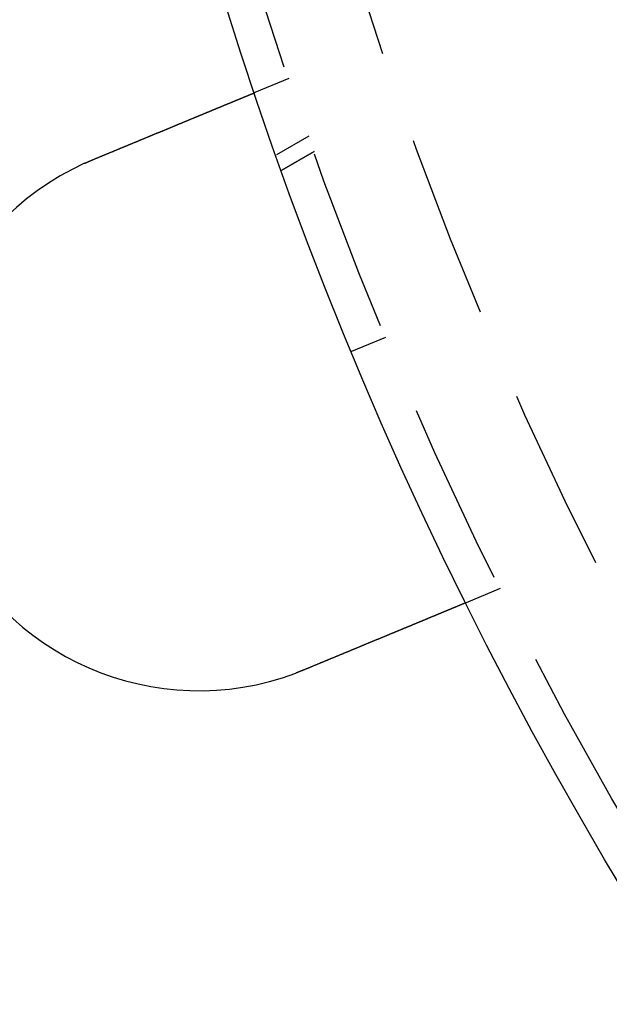
# Model space of a CAD drawing. Extents: x -605 to 337, y -382 to 202.
# Drawn here: x -581 to -565, y -307 to -280 of the extents above; entities that cross this region are included whole.
import ezdxf

# ---------------------------------------------------------------- set-up
doc = ezdxf.new("R2010")
doc.units = 0
doc.header["$LTSCALE"] = 20
doc.linetypes.add('VERDECKT', pattern=[0.375, 0.25, -0.125])
doc.layers.get('0').update_dxf_attribs({"linetype": 'CONTINUOUS'})
doc.layers.add('STEMPEL', color=3, linetype='CONTINUOUS')

# ---------------------------------------------------------------- blocks, each defined once
blk = doc.blocks.new('A$C28CC5901')
at = {"color": 1, "linetype": 'VERDECKT'}
for p, q in [((-45.31351, 32.83628), (-46.23956, 32.45269)), ((-44.77331, 31.26661), (-45.65415, 30.75805)), ((-45.50761, 30.34737), (-44.62741, 30.85556)), ((-44.62741, 30.85556), (-45.50761, 30.34737)), ((-43.60593, 25.42564), (-42.68205, 25.80832)), ((-39.57326, 18.97808), (-40.49931, 18.5945))]:
    blk.add_line(p, q, dxfattribs=at)
at = {"color": 3}
for points in [[(-50.6335, 30.6327, 0), (-50.6215, 30.6376, 0), (-50.6095, 30.6426, 0), (-50.5975, 30.6476, 0), (-50.5854, 30.6526, 0), (-50.5734, 30.6576, 0), (-50.5613, 30.6626, 0), (-50.5492, 30.6676, 0), (-50.5371, 30.6726, 0), (-50.5249, 30.6776, 0), (-50.5128, 30.6827, 0), (-50.5006, 30.6877, 0), (-50.4885, 30.6927, 0), (-50.4763, 30.6978, 0), (-50.4641, 30.7028, 0), (-50.4519, 30.7079, 0), (-50.4397, 30.713, 0), (-50.4274, 30.718, 0), (-50.4152, 30.7231, 0), (-50.4029, 30.7282, 0), (-50.3907, 30.7332, 0), (-50.3784, 30.7383, 0), (-50.3661, 30.7434, 0), (-50.3538, 30.7485, 0), (-50.3415, 30.7536, 0), (-50.3292, 30.7587, 0), (-50.3169, 30.7638, 0), (-50.3046, 30.7689, 0), (-50.2923, 30.774, 0), (-50.2799, 30.7791, 0), (-50.2676, 30.7842, 0), (-50.2553, 30.7893, 0), (-50.2429, 30.7945, 0), (-50.2306, 30.7996, 0), (-50.2182, 30.8047, 0), (-50.2059, 30.8098, 0), (-50.1935, 30.8149, 0), (-50.1811, 30.82, 0), (-50.1688, 30.8252, 0), (-50.1564, 30.8303, 0), (-50.1441, 30.8354, 0), (-50.1317, 30.8405, 0), (-50.1193, 30.8456, 0), (-50.107, 30.8508, 0), (-50.0946, 30.8559, 0), (-50.0823, 30.861, 0), (-50.0699, 30.8661, 0), (-50.0576, 30.8712, 0), (-50.0452, 30.8763, 0), (-50.0329, 30.8814, 0), (-50.0205, 30.8866, 0), (-50.0082, 30.8917, 0), (-49.9959, 30.8968, 0), (-49.9836, 30.9019, 0), (-49.9712, 30.907, 0), (-49.9589, 30.9121, 0), (-49.9466, 30.9172, 0), (-49.9343, 30.9223, 0), (-49.922, 30.9274, 0), (-49.9098, 30.9324, 0), (-49.8975, 30.9375, 0), (-49.8852, 30.9426, 0), (-49.873, 30.9477, 0), (-49.8608, 30.9527, 0), (-49.8485, 30.9578, 0), (-49.8363, 30.9629, 0), (-49.8241, 30.9679, 0), (-49.8119, 30.973, 0), (-49.7997, 30.978, 0), (-49.7875, 30.9831, 0), (-49.7754, 30.9881, 0), (-49.7632, 30.9931, 0), (-49.7511, 30.9982, 0), (-49.739, 31.0032, 0), (-49.7269, 31.0082, 0), (-49.7148, 31.0132, 0), (-49.7027, 31.0182, 0), (-49.6907, 31.0232, 0), (-49.6786, 31.0282, 0), (-49.6666, 31.0332, 0), (-49.6546, 31.0381, 0), (-49.6426, 31.0431, 0), (-49.6307, 31.0481, 0), (-49.6187, 31.053, 0), (-49.6068, 31.0579, 0), (-49.5949, 31.0629, 0), (-49.583, 31.0678, 0), (-49.5711, 31.0727, 0), (-49.5592, 31.0776, 0), (-49.5474, 31.0825, 0), (-49.5356, 31.0874, 0), (-49.5238, 31.0923, 0), (-49.5121, 31.0972, 0), (-49.5003, 31.102, 0), (-49.4886, 31.1069, 0), (-49.4769, 31.1117, 0), (-49.4652, 31.1166, 0), (-49.4536, 31.1214, 0), (-49.4419, 31.1262, 0), (-49.4303, 31.131, 0), (-49.4188, 31.1358, 0), (-49.4072, 31.1406, 0), (-49.3957, 31.1454, 0), (-49.3842, 31.1501, 0), (-49.3727, 31.1549, 0), (-49.3613, 31.1596, 0), (-49.3499, 31.1644, 0), (-49.3385, 31.1691, 0), (-49.3271, 31.1738, 0), (-49.3158, 31.1785, 0), (-49.3045, 31.1831, 0), (-49.2933, 31.1878, 0), (-49.282, 31.1925, 0), (-49.2708, 31.1971, 0), (-49.2596, 31.2017, 0), (-49.2485, 31.2063, 0), (-49.2374, 31.211, 0), (-49.2263, 31.2155, 0), (-49.2153, 31.2201, 0), (-49.2043, 31.2247, 0), (-49.1933, 31.2292, 0), (-49.1823, 31.2338, 0), (-49.1714, 31.2383, 0), (-49.1606, 31.2428, 0), (-49.1497, 31.2473, 0), (-49.1389, 31.2517, 0), (-49.1282, 31.2562, 0), (-49.1174, 31.2606, 0), (-49.1067, 31.2651, 0), (-49.0961, 31.2695, 0), (-49.0854, 31.2739, 0), (-49.0748, 31.2783, 0), (-49.0641, 31.2827, 0), (-49.0534, 31.2872, 0), (-49.0427, 31.2916, 0), (-49.032, 31.296, 0), (-49.0213, 31.3005, 0), (-49.0106, 31.3049, 0), (-48.9998, 31.3094, 0), (-48.9891, 31.3138, 0), (-48.9783, 31.3183, 0), (-48.9675, 31.3227, 0), (-48.9568, 31.3272, 0), (-48.946, 31.3317, 0), (-48.9352, 31.3361, 0), (-48.9244, 31.3406, 0), (-48.9135, 31.3451, 0), (-48.9027, 31.3496, 0), (-48.8919, 31.3541, 0), (-48.8811, 31.3586, 0), (-48.8702, 31.363, 0), (-48.8594, 31.3675, 0), (-48.8485, 31.372, 0), (-48.8377, 31.3765, 0), (-48.8268, 31.381, 0), (-48.816, 31.3855, 0), (-48.8051, 31.39, 0), (-48.7942, 31.3945, 0), (-48.7834, 31.399, 0), (-48.7725, 31.4035, 0), (-48.7616, 31.408, 0), (-48.7508, 31.4125, 0), (-48.7399, 31.417, 0), (-48.729, 31.4215, 0), (-48.7182, 31.426, 0), (-48.7073, 31.4305, 0), (-48.6964, 31.435, 0), (-48.6856, 31.4395, 0), (-48.6747, 31.444, 0), (-48.6639, 31.4485, 0), (-48.653, 31.453, 0), (-48.6422, 31.4575, 0), (-48.6313, 31.462, 0), (-48.6205, 31.4665, 0), (-48.6097, 31.471, 0), (-48.5989, 31.4754, 0), (-48.588, 31.4799, 0), (-48.5772, 31.4844, 0), (-48.5664, 31.4889, 0), (-48.5556, 31.4933, 0), (-48.5449, 31.4978, 0), (-48.5341, 31.5023, 0), (-48.5233, 31.5067, 0), (-48.5126, 31.5112, 0), (-48.5018, 31.5156, 0), (-48.4911, 31.5201, 0), (-48.4804, 31.5245, 0), (-48.4696, 31.529, 0), (-48.4589, 31.5334, 0), (-48.4483, 31.5378, 0), (-48.4376, 31.5422, 0), (-48.4269, 31.5467, 0), (-48.4163, 31.5511, 0), (-48.4057, 31.5555, 0), (-48.395, 31.5599, 0), (-48.3844, 31.5643, 0), (-48.3739, 31.5686, 0), (-48.3633, 31.573, 0), (-48.3527, 31.5774, 0), (-48.3422, 31.5817, 0), (-48.3317, 31.5861, 0), (-48.3212, 31.5905, 0), (-48.3107, 31.5948, 0), (-48.3003, 31.5991, 0), (-48.2898, 31.6034, 0), (-48.2794, 31.6078, 0), (-48.269, 31.6121, 0), (-48.2586, 31.6164, 0), (-48.2483, 31.6207, 0), (-48.2379, 31.6249, 0), (-48.2276, 31.6292, 0), (-48.2173, 31.6335, 0), (-48.2071, 31.6377, 0), (-48.1968, 31.642, 0), (-48.1866, 31.6462, 0), (-48.1764, 31.6504, 0), (-48.1662, 31.6546, 0), (-48.1561, 31.6589, 0), (-48.1459, 31.663, 0), (-48.1358, 31.6672, 0), (-48.1257, 31.6714, 0), (-48.1157, 31.6756, 0), (-48.1057, 31.6797, 0), (-48.0957, 31.6839, 0), (-48.0857, 31.688, 0), (-48.0757, 31.6921, 0), (-48.0658, 31.6962, 0), (-48.0559, 31.7003, 0), (-48.046, 31.7044, 0), (-48.0362, 31.7085, 0), (-48.0264, 31.7126, 0), (-48.0166, 31.7166, 0), (-48.0068, 31.7207, 0), (-47.9971, 31.7247, 0), (-47.9874, 31.7287, 0), (-47.9777, 31.7327, 0), (-47.968, 31.7367, 0), (-47.9584, 31.7407, 0), (-47.9488, 31.7447, 0), (-47.9393, 31.7487, 0), (-47.9297, 31.7526, 0), (-47.9202, 31.7565, 0), (-47.9108, 31.7605, 0), (-47.9013, 31.7644, 0), (-47.8919, 31.7683, 0), (-47.8825, 31.7721, 0), (-47.8732, 31.776, 0), (-47.8639, 31.7799, 0), (-47.8546, 31.7837, 0), (-47.8454, 31.7875, 0), (-47.8362, 31.7914, 0), (-47.827, 31.7952, 0), (-47.8178, 31.7989, 0), (-47.8087, 31.8027, 0), (-47.7997, 31.8065, 0), (-47.7906, 31.8102, 0), (-47.7816, 31.814, 0), (-47.7727, 31.8177, 0), (-47.7637, 31.8214, 0), (-47.7548, 31.8251, 0), (-47.746, 31.8287, 0), (-47.7371, 31.8324, 0), (-47.7284, 31.836, 0), (-47.7196, 31.8396, 0), (-47.7109, 31.8433, 0), (-47.7022, 31.8468, 0), (-47.6936, 31.8504, 0), (-47.685, 31.854, 0), (-47.6764, 31.8575, 0), (-47.6679, 31.8611, 0), (-47.6594, 31.8646, 0), (-47.651, 31.8681, 0), (-47.6426, 31.8716, 0), (-47.6342, 31.875, 0), (-47.6259, 31.8785, 0), (-47.6176, 31.8819, 0), (-47.6094, 31.8853, 0), (-47.6012, 31.8887, 0), (-47.593, 31.8921, 0), (-47.5849, 31.8955, 0), (-47.5767, 31.8988, 0), (-47.5686, 31.9022, 0), (-47.5604, 31.9056, 0), (-47.5523, 31.9089, 0), (-47.5442, 31.9123, 0), (-47.536, 31.9157, 0), (-47.5279, 31.919, 0), (-47.5198, 31.9224, 0), (-47.5117, 31.9258, 0), (-47.5036, 31.9291, 0), (-47.4955, 31.9325, 0), (-47.4874, 31.9358, 0), (-47.4793, 31.9392, 0), (-47.4712, 31.9425, 0), (-47.4631, 31.9459, 0), (-47.4551, 31.9492, 0), (-47.447, 31.9526, 0), (-47.439, 31.9559, 0), (-47.4309, 31.9592, 0), (-47.4229, 31.9625, 0), (-47.4149, 31.9659, 0), (-47.4068, 31.9692, 0), (-47.3988, 31.9725, 0), (-47.3908, 31.9758, 0), (-47.3829, 31.9791, 0), (-47.3749, 31.9824, 0), (-47.3669, 31.9857, 0), (-47.359, 31.989, 0), (-47.3511, 31.9923, 0), (-47.3431, 31.9956, 0), (-47.3352, 31.9989, 0), (-47.3273, 32.0021, 0), (-47.3195, 32.0054, 0), (-47.3116, 32.0086, 0), (-47.3037, 32.0119, 0), (-47.2959, 32.0151, 0), (-47.2881, 32.0184, 0), (-47.2803, 32.0216, 0), (-47.2725, 32.0248, 0), (-47.2647, 32.0281, 0), (-47.257, 32.0313, 0), (-47.2492, 32.0345, 0), (-47.2415, 32.0377, 0), (-47.2338, 32.0409, 0), (-47.2261, 32.044, 0), (-47.2185, 32.0472, 0), (-47.2108, 32.0504, 0), (-47.2032, 32.0535, 0), (-47.1956, 32.0567, 0), (-47.188, 32.0598, 0), (-47.1805, 32.063, 0), (-47.1729, 32.0661, 0), (-47.1654, 32.0692, 0), (-47.1579, 32.0723, 0), (-47.1504, 32.0754, 0), (-47.143, 32.0785, 0), (-47.1356, 32.0816, 0), (-47.1282, 32.0846, 0), (-47.1208, 32.0877, 0), (-47.1134, 32.0907, 0), (-47.1061, 32.0938, 0), (-47.0988, 32.0968, 0), (-47.0915, 32.0998, 0), (-47.0843, 32.1028, 0), (-47.077, 32.1058, 0), (-47.0698, 32.1088, 0), (-47.0627, 32.1118, 0), (-47.0555, 32.1147, 0), (-47.0484, 32.1177, 0), (-47.0413, 32.1206, 0), (-47.0343, 32.1235, 0), (-47.0272, 32.1264, 0), (-47.0202, 32.1293, 0), (-47.0133, 32.1322, 0), (-47.0063, 32.1351, 0), (-46.9994, 32.138, 0), (-46.9925, 32.1408, 0), (-46.9857, 32.1436, 0), (-46.9789, 32.1465, 0), (-46.9721, 32.1493, 0), (-46.9653, 32.1521, 0), (-46.9586, 32.1549, 0), (-46.9519, 32.1576, 0), (-46.9452, 32.1604, 0), (-46.9386, 32.1631, 0), (-46.932, 32.1659, 0), (-46.9254, 32.1686, 0), (-46.9189, 32.1713, 0), (-46.9124, 32.174, 0), (-46.9059, 32.1767, 0), (-46.8995, 32.1794, 0), (-46.8931, 32.182, 0), (-46.8867, 32.1846, 0), (-46.8803, 32.1873, 0), (-46.874, 32.1899, 0), (-46.8677, 32.1925, 0), (-46.8615, 32.1951, 0), (-46.8553, 32.1977, 0), (-46.8491, 32.2002, 0), (-46.843, 32.2028, 0), (-46.8368, 32.2053, 0), (-46.8308, 32.2078, 0), (-46.8247, 32.2103, 0), (-46.8187, 32.2128, 0), (-46.8127, 32.2153, 0), (-46.8068, 32.2178, 0), (-46.8009, 32.2202, 0), (-46.795, 32.2226, 0), (-46.7891, 32.2251, 0), (-46.7833, 32.2275, 0), (-46.7775, 32.2299, 0), (-46.7718, 32.2322, 0), (-46.7661, 32.2346, 0), (-46.7604, 32.2369, 0), (-46.7548, 32.2393, 0), (-46.7492, 32.2416, 0), (-46.7436, 32.2439, 0), (-46.7381, 32.2462, 0), (-46.7326, 32.2485, 0), (-46.7271, 32.2507, 0), (-46.7217, 32.253, 0), (-46.7163, 32.2552, 0), (-46.711, 32.2574, 0), (-46.7057, 32.2596, 0), (-46.7004, 32.2618, 0), (-46.6951, 32.264, 0), (-46.6899, 32.2661, 0), (-46.6848, 32.2683, 0), (-46.6796, 32.2704, 0), (-46.6745, 32.2725, 0), (-46.6695, 32.2746, 0), (-46.6645, 32.2767, 0), (-46.6595, 32.2788, 0), (-46.6545, 32.2808, 0), (-46.6496, 32.2828, 0), (-46.6448, 32.2849, 0), (-46.6399, 32.2869, 0), (-46.6351, 32.2888, 0), (-46.6304, 32.2908, 0), (-46.6256, 32.2928, 0), (-46.621, 32.2947, 0), (-46.6163, 32.2966, 0), (-46.6117, 32.2985, 0), (-46.6071, 32.3004, 0), (-46.6026, 32.3023, 0), (-46.5981, 32.3042, 0), (-46.5937, 32.306, 0), (-46.5893, 32.3078, 0), (-46.5849, 32.3097, 0), (-46.5805, 32.3115, 0), (-46.5761, 32.3133, 0), (-46.5718, 32.3151, 0), (-46.5675, 32.3169, 0), (-46.5632, 32.3186, 0), (-46.5589, 32.3204, 0), (-46.5546, 32.3222, 0), (-46.5504, 32.3239, 0), (-46.5462, 32.3257, 0), (-46.542, 32.3274, 0), (-46.5378, 32.3292, 0), (-46.5336, 32.3309, 0), (-46.5295, 32.3326, 0), (-46.5254, 32.3343, 0), (-46.5212, 32.336, 0), (-46.5172, 32.3377, 0), (-46.5131, 32.3394, 0), (-46.5091, 32.3411, 0), (-46.5051, 32.3427, 0), (-46.5011, 32.3444, 0), (-46.4971, 32.346, 0), (-46.4932, 32.3477, 0), (-46.4892, 32.3493, 0), (-46.4853, 32.3509, 0), (-46.4814, 32.3525, 0), (-46.4776, 32.3541, 0), (-46.4738, 32.3557, 0), (-46.47, 32.3573, 0), (-46.4662, 32.3588, 0), (-46.4624, 32.3604, 0), (-46.4587, 32.3619, 0), (-46.455, 32.3635, 0), (-46.4513, 32.365, 0), (-46.4477, 32.3665, 0), (-46.444, 32.368, 0), (-46.4404, 32.3695, 0), (-46.4368, 32.371, 0), (-46.4333, 32.3724, 0), (-46.4298, 32.3739, 0), (-46.4263, 32.3754, 0), (-46.4228, 32.3768, 0), (-46.4194, 32.3782, 0), (-46.416, 32.3796, 0), (-46.4126, 32.381, 0), (-46.4092, 32.3824, 0), (-46.4059, 32.3838, 0), (-46.4026, 32.3852, 0), (-46.3993, 32.3865, 0), (-46.3961, 32.3879, 0), (-46.3929, 32.3892, 0), (-46.3897, 32.3905, 0), (-46.3866, 32.3918, 0), (-46.3834, 32.3931, 0), (-46.3803, 32.3944, 0), (-46.3773, 32.3956, 0), (-46.3743, 32.3969, 0), (-46.3713, 32.3981, 0), (-46.3683, 32.3994, 0), (-46.3654, 32.4006, 0), (-46.3625, 32.4018, 0), (-46.3596, 32.403, 0), (-46.3568, 32.4041, 0), (-46.354, 32.4053, 0), (-46.3512, 32.4065, 0), (-46.3485, 32.4076, 0), (-46.3458, 32.4087, 0), (-46.3431, 32.4098, 0), (-46.3405, 32.4109, 0), (-46.3379, 32.412, 0), (-46.3353, 32.413, 0), (-46.3328, 32.4141, 0), (-46.3303, 32.4151, 0), (-46.3278, 32.4161, 0), (-46.3254, 32.4172, 0), (-46.323, 32.4181, 0), (-46.3206, 32.4191, 0), (-46.3183, 32.4201, 0), (-46.316, 32.421, 0), (-46.3138, 32.422, 0), (-46.3116, 32.4229, 0), (-46.3094, 32.4238, 0), (-46.3072, 32.4247, 0), (-46.3051, 32.4255, 0), (-46.303, 32.4264, 0), (-46.301, 32.4272, 0), (-46.299, 32.4281, 0), (-46.297, 32.4289, 0), (-46.2951, 32.4297, 0), (-46.2932, 32.4305, 0), (-46.2913, 32.4313, 0), (-46.2895, 32.432, 0), (-46.2877, 32.4328, 0), (-46.2859, 32.4335, 0), (-46.2842, 32.4342, 0), (-46.2825, 32.4349, 0), (-46.2808, 32.4356, 0), (-46.2792, 32.4363, 0), (-46.2776, 32.4369, 0), (-46.276, 32.4376, 0), (-46.2745, 32.4382, 0), (-46.273, 32.4388, 0), (-46.2716, 32.4394, 0), (-46.2701, 32.44, 0), (-46.2687, 32.4406, 0), (-46.2674, 32.4412, 0), (-46.2661, 32.4417, 0), (-46.2648, 32.4423, 0), (-46.2635, 32.4428, 0), (-46.2623, 32.4433, 0), (-46.2611, 32.4438, 0), (-46.2599, 32.4443, 0), (-46.2588, 32.4447, 0), (-46.2577, 32.4452, 0), (-46.2566, 32.4456, 0), (-46.2556, 32.446, 0), (-46.2546, 32.4465, 0), (-46.2536, 32.4469, 0), (-46.2527, 32.4472, 0), (-46.2518, 32.4476, 0), (-46.2509, 32.448, 0), (-46.2501, 32.4483, 0), (-46.2493, 32.4487, 0), (-46.2485, 32.449, 0), (-46.2478, 32.4493, 0), (-46.2471, 32.4496, 0), (-46.2464, 32.4499, 0), (-46.2458, 32.4501, 0), (-46.2452, 32.4504, 0), (-46.2446, 32.4506, 0), (-46.244, 32.4508, 0), (-46.2435, 32.4511, 0), (-46.243, 32.4513, 0), (-46.2426, 32.4514, 0), (-46.2422, 32.4516, 0), (-46.2418, 32.4518, 0), (-46.2414, 32.4519, 0), (-46.2411, 32.4521, 0), (-46.2408, 32.4522, 0), (-46.2406, 32.4523, 0), (-46.2403, 32.4524, 0), (-46.2401, 32.4525, 0), (-46.2399, 32.4525, 0), (-46.2398, 32.4526, 0), (-46.2397, 32.4526, 0), (-46.2396, 32.4527, 0), (-46.2396, 32.4527, 0), (-46.2396, 32.4527, 0)], [(-50.8679, 30.5309, 0), (-50.866, 30.5317, 0), (-50.8642, 30.5325, 0), (-50.8624, 30.5334, 0), (-50.8605, 30.5342, 0), (-50.8587, 30.535, 0), (-50.8569, 30.5359, 0), (-50.855, 30.5367, 0), (-50.8532, 30.5375, 0), (-50.8514, 30.5384, 0), (-50.8495, 30.5392, 0), (-50.8477, 30.54, 0), (-50.8459, 30.5408, 0), (-50.844, 30.5417, 0), (-50.8422, 30.5425, 0), (-50.8404, 30.5433, 0), (-50.8385, 30.5441, 0), (-50.8367, 30.545, 0), (-50.8349, 30.5458, 0), (-50.833, 30.5466, 0), (-50.8312, 30.5474, 0), (-50.8294, 30.5483, 0), (-50.8275, 30.5491, 0), (-50.8257, 30.5499, 0), (-50.8238, 30.5507, 0), (-50.822, 30.5515, 0), (-50.8202, 30.5524, 0), (-50.8183, 30.5532, 0), (-50.8165, 30.554, 0), (-50.8147, 30.5548, 0), (-50.8128, 30.5556, 0), (-50.811, 30.5565, 0), (-50.8091, 30.5573, 0), (-50.8073, 30.5581, 0), (-50.8055, 30.5589, 0), (-50.8036, 30.5597, 0), (-50.8018, 30.5605, 0), (-50.7999, 30.5614, 0), (-50.7981, 30.5622, 0), (-50.7963, 30.563, 0), (-50.7944, 30.5638, 0), (-50.7926, 30.5646, 0), (-50.7907, 30.5654, 0), (-50.7889, 30.5662, 0), (-50.7871, 30.567, 0), (-50.7852, 30.5679, 0), (-50.7834, 30.5687, 0), (-50.7815, 30.5695, 0), (-50.7797, 30.5703, 0), (-50.7779, 30.5711, 0), (-50.776, 30.5719, 0), (-50.7742, 30.5727, 0), (-50.7723, 30.5735, 0), (-50.7705, 30.5743, 0), (-50.7686, 30.5751, 0), (-50.7668, 30.5759, 0), (-50.765, 30.5767, 0), (-50.7631, 30.5775, 0), (-50.7613, 30.5784, 0), (-50.7594, 30.5792, 0), (-50.7576, 30.58, 0), (-50.7557, 30.5808, 0), (-50.7539, 30.5816, 0), (-50.752, 30.5824, 0), (-50.7502, 30.5832, 0), (-50.7484, 30.584, 0), (-50.7465, 30.5848, 0), (-50.7447, 30.5856, 0), (-50.7428, 30.5864, 0), (-50.741, 30.5872, 0), (-50.7391, 30.588, 0), (-50.7373, 30.5888, 0), (-50.7354, 30.5896, 0), (-50.7336, 30.5904, 0), (-50.7317, 30.5912, 0), (-50.7299, 30.592, 0), (-50.728, 30.5927, 0), (-50.7262, 30.5935, 0), (-50.7243, 30.5943, 0), (-50.7225, 30.5951, 0), (-50.7206, 30.5959, 0), (-50.7188, 30.5967, 0), (-50.7169, 30.5975, 0), (-50.7151, 30.5983, 0), (-50.7132, 30.5991, 0), (-50.7114, 30.5999, 0), (-50.7095, 30.6007, 0), (-50.7077, 30.6015, 0), (-50.7058, 30.6023, 0), (-50.704, 30.603, 0), (-50.7021, 30.6038, 0), (-50.7003, 30.6046, 0), (-50.6984, 30.6054, 0), (-50.6966, 30.6062, 0), (-50.6947, 30.607, 0), (-50.6929, 30.6078, 0), (-50.691, 30.6086, 0), (-50.6892, 30.6093, 0), (-50.6873, 30.6101, 0), (-50.6855, 30.6109, 0), (-50.6836, 30.6117, 0), (-50.6818, 30.6125, 0), (-50.6799, 30.6133, 0), (-50.6781, 30.614, 0), (-50.6762, 30.6148, 0), (-50.6744, 30.6156, 0), (-50.6725, 30.6164, 0), (-50.6706, 30.6172, 0), (-50.6688, 30.6179, 0), (-50.6669, 30.6187, 0), (-50.6651, 30.6195, 0), (-50.6632, 30.6203, 0), (-50.6614, 30.6211, 0), (-50.6595, 30.6218, 0), (-50.6577, 30.6226, 0), (-50.6558, 30.6234, 0), (-50.6539, 30.6242, 0), (-50.6521, 30.6249, 0), (-50.6502, 30.6257, 0), (-50.6484, 30.6265, 0), (-50.6465, 30.6273, 0), (-50.6447, 30.628, 0), (-50.6428, 30.6288, 0), (-50.6409, 30.6296, 0), (-50.6391, 30.6303, 0), (-50.6372, 30.6311, 0), (-50.6354, 30.6319, 0), (-50.6335, 30.6327, 0)], [(-40.4993, 18.5945, 0), (-40.4993, 18.5945, 0), (-40.4994, 18.5945, 0), (-40.4995, 18.5944, 0), (-40.4996, 18.5944, 0), (-40.4997, 18.5943, 0), (-40.4999, 18.5943, 0), (-40.5001, 18.5942, 0), (-40.5003, 18.5941, 0), (-40.5006, 18.594, 0), (-40.5009, 18.5939, 0), (-40.5012, 18.5937, 0), (-40.5015, 18.5936, 0), (-40.5019, 18.5934, 0), (-40.5023, 18.5932, 0), (-40.5028, 18.5931, 0), (-40.5033, 18.5929, 0), (-40.5038, 18.5926, 0), (-40.5043, 18.5924, 0), (-40.5049, 18.5922, 0), (-40.5055, 18.5919, 0), (-40.5062, 18.5917, 0), (-40.5068, 18.5914, 0), (-40.5075, 18.5911, 0), (-40.5083, 18.5908, 0), (-40.5091, 18.5905, 0), (-40.5099, 18.5901, 0), (-40.5107, 18.5898, 0), (-40.5116, 18.5894, 0), (-40.5125, 18.5891, 0), (-40.5134, 18.5887, 0), (-40.5144, 18.5883, 0), (-40.5154, 18.5879, 0), (-40.5164, 18.5874, 0), (-40.5174, 18.587, 0), (-40.5185, 18.5865, 0), (-40.5197, 18.5861, 0), (-40.5208, 18.5856, 0), (-40.522, 18.5851, 0), (-40.5233, 18.5846, 0), (-40.5245, 18.5841, 0), (-40.5258, 18.5835, 0), (-40.5271, 18.583, 0), (-40.5285, 18.5824, 0), (-40.5299, 18.5818, 0), (-40.5313, 18.5812, 0), (-40.5328, 18.5806, 0), (-40.5343, 18.58, 0), (-40.5358, 18.5794, 0), (-40.5374, 18.5787, 0), (-40.539, 18.5781, 0), (-40.5406, 18.5774, 0), (-40.5422, 18.5767, 0), (-40.5439, 18.576, 0), (-40.5457, 18.5753, 0), (-40.5474, 18.5746, 0), (-40.5492, 18.5738, 0), (-40.5511, 18.5731, 0), (-40.5529, 18.5723, 0), (-40.5548, 18.5715, 0), (-40.5568, 18.5707, 0), (-40.5588, 18.5699, 0), (-40.5608, 18.569, 0), (-40.5628, 18.5682, 0), (-40.5649, 18.5673, 0), (-40.567, 18.5665, 0), (-40.5691, 18.5656, 0), (-40.5713, 18.5647, 0), (-40.5735, 18.5638, 0), (-40.5758, 18.5628, 0), (-40.5781, 18.5619, 0), (-40.5804, 18.5609, 0), (-40.5827, 18.5599, 0), (-40.5851, 18.559, 0), (-40.5875, 18.558, 0), (-40.59, 18.5569, 0), (-40.5925, 18.5559, 0), (-40.595, 18.5549, 0), (-40.5976, 18.5538, 0), (-40.6002, 18.5527, 0), (-40.6028, 18.5516, 0), (-40.6055, 18.5505, 0), (-40.6082, 18.5494, 0), (-40.6109, 18.5483, 0), (-40.6137, 18.5471, 0), (-40.6165, 18.546, 0), (-40.6194, 18.5448, 0), (-40.6222, 18.5436, 0), (-40.6251, 18.5424, 0), (-40.628, 18.5412, 0), (-40.631, 18.5399, 0), (-40.634, 18.5387, 0), (-40.637, 18.5375, 0), (-40.6401, 18.5362, 0), (-40.6432, 18.5349, 0), (-40.6463, 18.5336, 0), (-40.6495, 18.5323, 0), (-40.6526, 18.531, 0), (-40.6558, 18.5297, 0), (-40.6591, 18.5283, 0), (-40.6623, 18.527, 0), (-40.6656, 18.5256, 0), (-40.669, 18.5242, 0), (-40.6723, 18.5228, 0), (-40.6757, 18.5214, 0), (-40.6791, 18.52, 0), (-40.6826, 18.5186, 0), (-40.686, 18.5172, 0), (-40.6895, 18.5157, 0), (-40.693, 18.5143, 0), (-40.6966, 18.5128, 0), (-40.7002, 18.5113, 0), (-40.7038, 18.5098, 0), (-40.7074, 18.5083, 0), (-40.7111, 18.5068, 0), (-40.7147, 18.5053, 0), (-40.7184, 18.5037, 0), (-40.7222, 18.5022, 0), (-40.7259, 18.5006, 0), (-40.7297, 18.4991, 0), (-40.7335, 18.4975, 0), (-40.7373, 18.4959, 0), (-40.7412, 18.4943, 0), (-40.7451, 18.4927, 0), (-40.749, 18.4911, 0), (-40.7529, 18.4895, 0), (-40.7568, 18.4878, 0), (-40.7608, 18.4862, 0), (-40.7648, 18.4845, 0), (-40.7688, 18.4829, 0), (-40.7729, 18.4812, 0), (-40.7769, 18.4795, 0), (-40.781, 18.4778, 0), (-40.7851, 18.4761, 0), (-40.7892, 18.4744, 0), (-40.7934, 18.4727, 0), (-40.7975, 18.471, 0), (-40.8017, 18.4692, 0), (-40.8059, 18.4675, 0), (-40.8101, 18.4658, 0), (-40.8144, 18.464, 0), (-40.8187, 18.4622, 0), (-40.8229, 18.4605, 0), (-40.8272, 18.4587, 0), (-40.8316, 18.4569, 0), (-40.8359, 18.4551, 0), (-40.8403, 18.4533, 0), (-40.8446, 18.4515, 0), (-40.849, 18.4496, 0), (-40.8534, 18.4478, 0), (-40.8579, 18.446, 0), (-40.8624, 18.4441, 0), (-40.8669, 18.4422, 0), (-40.8715, 18.4404, 0), (-40.8761, 18.4384, 0), (-40.8807, 18.4365, 0), (-40.8854, 18.4346, 0), (-40.8901, 18.4326, 0), (-40.8949, 18.4307, 0), (-40.8997, 18.4287, 0), (-40.9045, 18.4267, 0), (-40.9094, 18.4246, 0), (-40.9143, 18.4226, 0), (-40.9192, 18.4206, 0), (-40.9242, 18.4185, 0), (-40.9292, 18.4164, 0), (-40.9343, 18.4143, 0), (-40.9394, 18.4122, 0), (-40.9445, 18.4101, 0), (-40.9497, 18.4079, 0), (-40.9549, 18.4058, 0), (-40.9601, 18.4036, 0), (-40.9654, 18.4014, 0), (-40.9707, 18.3992, 0), (-40.9761, 18.397, 0), (-40.9815, 18.3948, 0), (-40.9869, 18.3925, 0), (-40.9924, 18.3903, 0), (-40.9978, 18.388, 0), (-41.0034, 18.3857, 0), (-41.0089, 18.3834, 0), (-41.0145, 18.3811, 0), (-41.0202, 18.3788, 0), (-41.0258, 18.3764, 0), (-41.0316, 18.374, 0), (-41.0373, 18.3717, 0), (-41.0431, 18.3693, 0), (-41.0489, 18.3669, 0), (-41.0547, 18.3644, 0), (-41.0606, 18.362, 0), (-41.0665, 18.3596, 0), (-41.0725, 18.3571, 0), (-41.0784, 18.3546, 0), (-41.0845, 18.3521, 0), (-41.0905, 18.3496, 0), (-41.0966, 18.3471, 0), (-41.1027, 18.3446, 0), (-41.1089, 18.342, 0), (-41.115, 18.3395, 0), (-41.1212, 18.3369, 0), (-41.1275, 18.3343, 0), (-41.1338, 18.3317, 0), (-41.1401, 18.3291, 0), (-41.1464, 18.3265, 0), (-41.1528, 18.3238, 0), (-41.1592, 18.3212, 0), (-41.1657, 18.3185, 0), (-41.1721, 18.3158, 0), (-41.1786, 18.3131, 0), (-41.1852, 18.3104, 0), (-41.1918, 18.3077, 0), (-41.1984, 18.3049, 0), (-41.205, 18.3022, 0), (-41.2117, 18.2994, 0), (-41.2183, 18.2967, 0), (-41.2251, 18.2939, 0), (-41.2318, 18.2911, 0), (-41.2386, 18.2883, 0), (-41.2454, 18.2854, 0), (-41.2523, 18.2826, 0), (-41.2592, 18.2798, 0), (-41.2661, 18.2769, 0), (-41.273, 18.274, 0), (-41.28, 18.2711, 0), (-41.287, 18.2682, 0), (-41.294, 18.2653, 0), (-41.3011, 18.2624, 0), (-41.3082, 18.2595, 0), (-41.3153, 18.2565, 0), (-41.3224, 18.2536, 0), (-41.3296, 18.2506, 0), (-41.3368, 18.2476, 0), (-41.344, 18.2446, 0), (-41.3513, 18.2416, 0), (-41.3585, 18.2386, 0), (-41.3658, 18.2356, 0), (-41.3732, 18.2325, 0), (-41.3805, 18.2295, 0), (-41.3879, 18.2264, 0), (-41.3953, 18.2234, 0), (-41.4027, 18.2203, 0), (-41.4102, 18.2172, 0), (-41.4177, 18.2141, 0), (-41.4252, 18.211, 0), (-41.4327, 18.2079, 0), (-41.4402, 18.2048, 0), (-41.4478, 18.2016, 0), (-41.4554, 18.1985, 0), (-41.463, 18.1953, 0), (-41.4706, 18.1922, 0), (-41.4782, 18.189, 0), (-41.4859, 18.1859, 0), (-41.4936, 18.1827, 0), (-41.5013, 18.1795, 0), (-41.509, 18.1763, 0), (-41.5167, 18.1731, 0), (-41.5245, 18.1699, 0), (-41.5322, 18.1666, 0), (-41.54, 18.1634, 0), (-41.5478, 18.1602, 0), (-41.5556, 18.157, 0), (-41.5635, 18.1537, 0), (-41.5713, 18.1505, 0), (-41.5792, 18.1472, 0), (-41.5871, 18.1439, 0), (-41.595, 18.1407, 0), (-41.6029, 18.1374, 0), (-41.6108, 18.1341, 0), (-41.6187, 18.1308, 0), (-41.6267, 18.1275, 0), (-41.6346, 18.1242, 0), (-41.6426, 18.1209, 0), (-41.6506, 18.1176, 0), (-41.6586, 18.1143, 0), (-41.6666, 18.111, 0), (-41.6746, 18.1077, 0), (-41.6826, 18.1044, 0), (-41.6907, 18.101, 0), (-41.6987, 18.0977, 0), (-41.7068, 18.0944, 0), (-41.7148, 18.091, 0), (-41.7229, 18.0877, 0), (-41.731, 18.0843, 0), (-41.739, 18.081, 0), (-41.7471, 18.0776, 0), (-41.7552, 18.0743, 0), (-41.7633, 18.0709, 0), (-41.7714, 18.0676, 0), (-41.7796, 18.0642, 0), (-41.7877, 18.0608, 0), (-41.7958, 18.0575, 0), (-41.8039, 18.0541, 0), (-41.8121, 18.0507, 0), (-41.8202, 18.0474, 0), (-41.8283, 18.044, 0), (-41.8365, 18.0406, 0), (-41.8446, 18.0373, 0), (-41.8527, 18.0339, 0), (-41.8609, 18.0305, 0), (-41.8691, 18.0271, 0), (-41.8773, 18.0237, 0), (-41.8856, 18.0203, 0), (-41.894, 18.0168, 0), (-41.9023, 18.0134, 0), (-41.9107, 18.0099, 0), (-41.9192, 18.0064, 0), (-41.9276, 18.0029, 0), (-41.9362, 17.9993, 0), (-41.9447, 17.9958, 0), (-41.9533, 17.9922, 0), (-41.962, 17.9887, 0), (-41.9706, 17.9851, 0), (-41.9794, 17.9814, 0), (-41.9881, 17.9778, 0), (-41.9969, 17.9742, 0), (-42.0057, 17.9705, 0), (-42.0146, 17.9669, 0), (-42.0235, 17.9632, 0), (-42.0324, 17.9595, 0), (-42.0414, 17.9558, 0), (-42.0504, 17.952, 0), (-42.0594, 17.9483, 0), (-42.0685, 17.9445, 0), (-42.0776, 17.9408, 0), (-42.0867, 17.937, 0), (-42.0959, 17.9332, 0), (-42.1051, 17.9294, 0), (-42.1144, 17.9255, 0), (-42.1236, 17.9217, 0), (-42.133, 17.9178, 0), (-42.1423, 17.914, 0), (-42.1517, 17.9101, 0), (-42.1611, 17.9062, 0), (-42.1705, 17.9023, 0), (-42.18, 17.8983, 0), (-42.1895, 17.8944, 0), (-42.199, 17.8905, 0), (-42.2086, 17.8865, 0), (-42.2182, 17.8825, 0), (-42.2278, 17.8785, 0), (-42.2374, 17.8746, 0), (-42.2471, 17.8705, 0), (-42.2568, 17.8665, 0), (-42.2665, 17.8625, 0), (-42.2763, 17.8584, 0), (-42.2861, 17.8544, 0), (-42.2959, 17.8503, 0), (-42.3058, 17.8462, 0), (-42.3156, 17.8422, 0), (-42.3255, 17.8381, 0), (-42.3355, 17.8339, 0), (-42.3454, 17.8298, 0), (-42.3554, 17.8257, 0), (-42.3654, 17.8215, 0), (-42.3754, 17.8174, 0), (-42.3855, 17.8132, 0), (-42.3956, 17.809, 0), (-42.4057, 17.8049, 0), (-42.4158, 17.8007, 0), (-42.426, 17.7965, 0), (-42.4361, 17.7922, 0), (-42.4463, 17.788, 0), (-42.4566, 17.7838, 0), (-42.4668, 17.7795, 0), (-42.4771, 17.7753, 0), (-42.4874, 17.771, 0), (-42.4977, 17.7667, 0), (-42.508, 17.7625, 0), (-42.5184, 17.7582, 0), (-42.5288, 17.7539, 0), (-42.5392, 17.7496, 0), (-42.5496, 17.7453, 0), (-42.56, 17.7409, 0), (-42.5705, 17.7366, 0), (-42.5809, 17.7323, 0), (-42.5914, 17.7279, 0), (-42.602, 17.7236, 0), (-42.6125, 17.7192, 0), (-42.623, 17.7148, 0), (-42.6336, 17.7104, 0), (-42.6442, 17.7061, 0), (-42.6548, 17.7017, 0), (-42.6654, 17.6973, 0), (-42.676, 17.6929, 0), (-42.6867, 17.6885, 0), (-42.6973, 17.684, 0), (-42.708, 17.6796, 0), (-42.7187, 17.6752, 0), (-42.7294, 17.6708, 0), (-42.7401, 17.6663, 0), (-42.7508, 17.6619, 0), (-42.7616, 17.6574, 0), (-42.7723, 17.653, 0), (-42.7831, 17.6485, 0), (-42.7938, 17.6441, 0), (-42.8046, 17.6396, 0), (-42.8154, 17.6352, 0), (-42.8262, 17.6307, 0), (-42.837, 17.6262, 0), (-42.8478, 17.6217, 0), (-42.8586, 17.6173, 0), (-42.8694, 17.6128, 0), (-42.8803, 17.6083, 0), (-42.8911, 17.6038, 0), (-42.9019, 17.5993, 0), (-42.9128, 17.5948, 0), (-42.9236, 17.5903, 0), (-42.9345, 17.5858, 0), (-42.9453, 17.5813, 0), (-42.9562, 17.5768, 0), (-42.9671, 17.5723, 0), (-42.9779, 17.5678, 0), (-42.9888, 17.5633, 0), (-42.9996, 17.5588, 0), (-43.0105, 17.5543, 0), (-43.0214, 17.5498, 0), (-43.0322, 17.5453, 0), (-43.0431, 17.5408, 0), (-43.054, 17.5363, 0), (-43.0648, 17.5318, 0), (-43.0757, 17.5273, 0), (-43.0866, 17.5228, 0), (-43.0974, 17.5183, 0), (-43.1083, 17.5138, 0), (-43.1191, 17.5093, 0), (-43.13, 17.5048, 0), (-43.1408, 17.5004, 0), (-43.1516, 17.4959, 0), (-43.1625, 17.4914, 0), (-43.1733, 17.4869, 0), (-43.1841, 17.4824, 0), (-43.1949, 17.4779, 0), (-43.2057, 17.4735, 0), (-43.2165, 17.469, 0), (-43.2273, 17.4645, 0), (-43.2381, 17.4601, 0), (-43.2488, 17.4556, 0), (-43.2596, 17.4512, 0), (-43.2703, 17.4467, 0), (-43.2811, 17.4423, 0), (-43.2918, 17.4378, 0), (-43.3025, 17.4334, 0), (-43.3132, 17.429, 0), (-43.3239, 17.4245, 0), (-43.3345, 17.4201, 0), (-43.3452, 17.4157, 0), (-43.3558, 17.4113, 0), (-43.3665, 17.4069, 0), (-43.3772, 17.4024, 0), (-43.3879, 17.398, 0), (-43.3987, 17.3935, 0), (-43.4095, 17.3891, 0), (-43.4203, 17.3846, 0), (-43.4312, 17.3801, 0), (-43.4421, 17.3756, 0), (-43.453, 17.371, 0), (-43.464, 17.3665, 0), (-43.475, 17.3619, 0), (-43.4861, 17.3573, 0), (-43.4971, 17.3528, 0), (-43.5083, 17.3482, 0), (-43.5194, 17.3435, 0), (-43.5306, 17.3389, 0), (-43.5418, 17.3343, 0), (-43.553, 17.3296, 0), (-43.5643, 17.325, 0), (-43.5756, 17.3203, 0), (-43.5869, 17.3156, 0), (-43.5983, 17.3109, 0), (-43.6096, 17.3062, 0), (-43.621, 17.3014, 0), (-43.6325, 17.2967, 0), (-43.644, 17.2919, 0), (-43.6555, 17.2872, 0), (-43.667, 17.2824, 0), (-43.6785, 17.2776, 0), (-43.6901, 17.2728, 0), (-43.7017, 17.268, 0), (-43.7133, 17.2632, 0), (-43.725, 17.2584, 0), (-43.7366, 17.2536, 0), (-43.7483, 17.2487, 0), (-43.7601, 17.2439, 0), (-43.7718, 17.239, 0), (-43.7836, 17.2341, 0), (-43.7954, 17.2292, 0), (-43.8072, 17.2243, 0), (-43.819, 17.2194, 0), (-43.8308, 17.2145, 0), (-43.8427, 17.2096, 0), (-43.8546, 17.2047, 0), (-43.8665, 17.1998, 0), (-43.8785, 17.1948, 0), (-43.8904, 17.1899, 0), (-43.9024, 17.1849, 0), (-43.9144, 17.1799, 0), (-43.9264, 17.175, 0), (-43.9384, 17.17, 0), (-43.9504, 17.165, 0), (-43.9625, 17.16, 0), (-43.9746, 17.155, 0), (-43.9866, 17.15, 0), (-43.9987, 17.145, 0), (-44.0109, 17.14, 0), (-44.023, 17.1349, 0), (-44.0351, 17.1299, 0), (-44.0473, 17.1249, 0), (-44.0595, 17.1198, 0), (-44.0716, 17.1148, 0), (-44.0838, 17.1097, 0), (-44.0961, 17.1047, 0), (-44.1083, 17.0996, 0), (-44.1205, 17.0946, 0), (-44.1327, 17.0895, 0), (-44.145, 17.0844, 0), (-44.1573, 17.0793, 0), (-44.1695, 17.0743, 0), (-44.1818, 17.0692, 0), (-44.1941, 17.0641, 0), (-44.2064, 17.059, 0), (-44.2187, 17.0539, 0), (-44.231, 17.0488, 0), (-44.2433, 17.0437, 0), (-44.2556, 17.0386, 0), (-44.268, 17.0335, 0), (-44.2803, 17.0284, 0), (-44.2926, 17.0233, 0), (-44.305, 17.0181, 0), (-44.3173, 17.013, 0), (-44.3297, 17.0079, 0), (-44.342, 17.0028, 0), (-44.3544, 16.9977, 0), (-44.3667, 16.9926, 0), (-44.3791, 16.9874, 0), (-44.3915, 16.9823, 0), (-44.4038, 16.9772, 0), (-44.4162, 16.9721, 0), (-44.4285, 16.967, 0), (-44.4409, 16.9618, 0), (-44.4533, 16.9567, 0), (-44.4656, 16.9516, 0), (-44.478, 16.9465, 0), (-44.4903, 16.9414, 0), (-44.5027, 16.9363, 0), (-44.515, 16.9311, 0), (-44.5273, 16.926, 0), (-44.5397, 16.9209, 0), (-44.552, 16.9158, 0), (-44.5643, 16.9107, 0), (-44.5767, 16.9056, 0), (-44.589, 16.9005, 0), (-44.6013, 16.8954, 0), (-44.6136, 16.8903, 0), (-44.6259, 16.8852, 0), (-44.6381, 16.8801, 0), (-44.6504, 16.8751, 0), (-44.6627, 16.87, 0), (-44.6749, 16.8649, 0), (-44.6872, 16.8598, 0), (-44.6994, 16.8548, 0), (-44.7116, 16.8497, 0), (-44.7238, 16.8446, 0), (-44.736, 16.8396, 0), (-44.7482, 16.8345, 0), (-44.7604, 16.8295, 0), (-44.7725, 16.8245, 0), (-44.7847, 16.8194, 0), (-44.7968, 16.8144, 0), (-44.8089, 16.8094, 0), (-44.821, 16.8044, 0), (-44.8331, 16.7994, 0), (-44.8452, 16.7944, 0), (-44.8572, 16.7894, 0), (-44.8693, 16.7844, 0), (-44.8813, 16.7794, 0), (-44.8933, 16.7745, 0)], [(-44.8933, 16.7745, 0), (-44.8951, 16.7737, 0), (-44.897, 16.7729, 0), (-44.8988, 16.7722, 0), (-44.9007, 16.7714, 0), (-44.9026, 16.7706, 0), (-44.9044, 16.7699, 0), (-44.9063, 16.7691, 0), (-44.9082, 16.7683, 0), (-44.91, 16.7676, 0), (-44.9119, 16.7668, 0), (-44.9137, 16.766, 0), (-44.9156, 16.7653, 0), (-44.9175, 16.7645, 0), (-44.9193, 16.7637, 0), (-44.9212, 16.763, 0), (-44.9231, 16.7622, 0), (-44.9249, 16.7614, 0), (-44.9268, 16.7607, 0), (-44.9287, 16.7599, 0), (-44.9305, 16.7592, 0), (-44.9324, 16.7584, 0), (-44.9342, 16.7576, 0), (-44.9361, 16.7569, 0), (-44.938, 16.7561, 0), (-44.9398, 16.7554, 0), (-44.9417, 16.7546, 0), (-44.9436, 16.7538, 0), (-44.9454, 16.7531, 0), (-44.9473, 16.7523, 0), (-44.9492, 16.7516, 0), (-44.951, 16.7508, 0), (-44.9529, 16.7501, 0), (-44.9548, 16.7493, 0), (-44.9566, 16.7486, 0), (-44.9585, 16.7478, 0), (-44.9604, 16.7471, 0), (-44.9622, 16.7463, 0), (-44.9641, 16.7455, 0), (-44.966, 16.7448, 0), (-44.9678, 16.744, 0), (-44.9697, 16.7433, 0), (-44.9716, 16.7425, 0), (-44.9734, 16.7418, 0), (-44.9753, 16.7411, 0), (-44.9772, 16.7403, 0), (-44.979, 16.7396, 0), (-44.9809, 16.7388, 0), (-44.9828, 16.7381, 0), (-44.9846, 16.7373, 0), (-44.9865, 16.7366, 0), (-44.9884, 16.7358, 0), (-44.9903, 16.7351, 0), (-44.9921, 16.7343, 0), (-44.994, 16.7336, 0), (-44.9959, 16.7329, 0), (-44.9977, 16.7321, 0), (-44.9996, 16.7314, 0), (-45.0015, 16.7306, 0), (-45.0033, 16.7299, 0), (-45.0052, 16.7291, 0), (-45.0071, 16.7284, 0), (-45.009, 16.7277, 0), (-45.0108, 16.7269, 0), (-45.0127, 16.7262, 0), (-45.0146, 16.7255, 0), (-45.0164, 16.7247, 0), (-45.0183, 16.724, 0), (-45.0202, 16.7232, 0), (-45.0221, 16.7225, 0), (-45.0239, 16.7218, 0), (-45.0258, 16.721, 0), (-45.0277, 16.7203, 0), (-45.0296, 16.7196, 0), (-45.0314, 16.7188, 0), (-45.0333, 16.7181, 0), (-45.0352, 16.7174, 0), (-45.0371, 16.7166, 0), (-45.0389, 16.7159, 0), (-45.0408, 16.7152, 0), (-45.0427, 16.7144, 0), (-45.0445, 16.7137, 0), (-45.0464, 16.713, 0), (-45.0483, 16.7123, 0), (-45.0502, 16.7115, 0), (-45.052, 16.7108, 0), (-45.0539, 16.7101, 0), (-45.0558, 16.7094, 0), (-45.0577, 16.7086, 0), (-45.0595, 16.7079, 0), (-45.0614, 16.7072, 0), (-45.0633, 16.7065, 0), (-45.0652, 16.7057, 0), (-45.0671, 16.705, 0), (-45.0689, 16.7043, 0), (-45.0708, 16.7036, 0), (-45.0727, 16.7028, 0), (-45.0746, 16.7021, 0), (-45.0764, 16.7014, 0), (-45.0783, 16.7007, 0), (-45.0802, 16.7, 0), (-45.0821, 16.6992, 0), (-45.0839, 16.6985, 0), (-45.0858, 16.6978, 0), (-45.0877, 16.6971, 0), (-45.0896, 16.6964, 0), (-45.0915, 16.6957, 0), (-45.0933, 16.6949, 0), (-45.0952, 16.6942, 0), (-45.0971, 16.6935, 0), (-45.099, 16.6928, 0), (-45.1009, 16.6921, 0), (-45.1027, 16.6914, 0), (-45.1046, 16.6907, 0), (-45.1065, 16.6899, 0), (-45.1084, 16.6892, 0), (-45.1103, 16.6885, 0), (-45.1121, 16.6878, 0), (-45.114, 16.6871, 0), (-45.1159, 16.6864, 0), (-45.1178, 16.6857, 0), (-45.1197, 16.685, 0), (-45.1215, 16.6843, 0), (-45.1234, 16.6836, 0), (-45.1253, 16.6828, 0), (-45.1272, 16.6821, 0), (-45.1291, 16.6814, 0), (-45.1309, 16.6807, 0)]]:
    blk.add_polyline3d(points, dxfattribs=at)
at = {"color": 3, "linetype": 'CONTINUOUS'}
for radius in [130, 110]:
    blk.add_circle((58.02082, 67.52082), radius, dxfattribs=at)
at = {"color": 1, "linetype": 'VERDECKT'}
for centre, radius in [((58.02082, 67.52082), 109), ((58.19051, 67.52082), 106.5)]:
    blk.add_circle(centre, radius, dxfattribs=at)
at = {"color": 3, "linetype": 'CONTINUOUS'}
for centre, radius, start, end in [((58.02082, 67.52082), 135, 90, 270), ((-47.76339, 23.70356), 7.5, 114.451937, 290.548063)]:
    blk.add_arc(centre, radius, start, end, dxfattribs=at)

msp = doc.modelspace()

# ---------------------------------------------------------------- block references
at = {"layer": 'STEMPEL'}
msp.add_blockref('A$C28CC5901', (-528.022, -314.582), dxfattribs=at)

doc.saveas('drawing.dxf')
